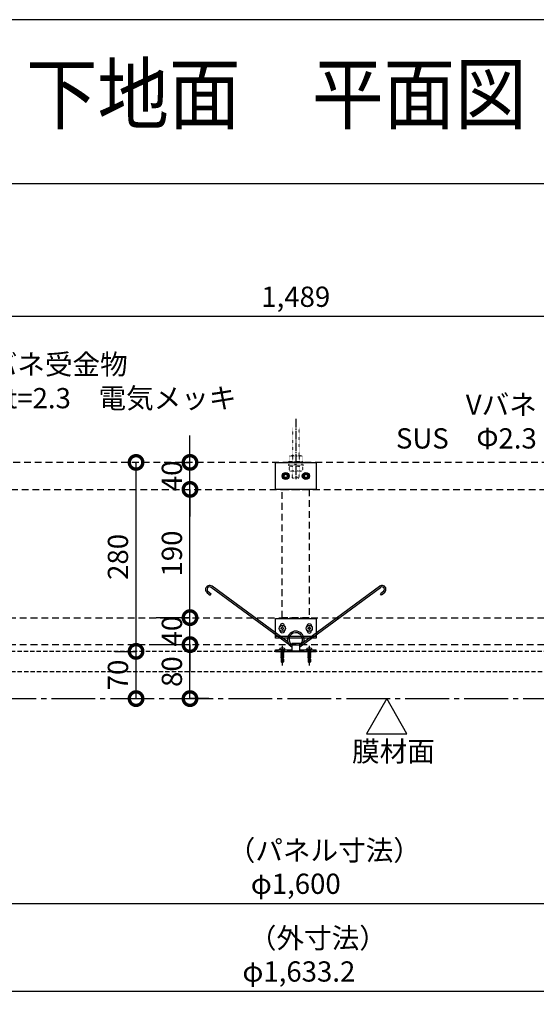
# Model space of a CAD drawing. Units: millimetres. Extents: x -76209 to 88901, y -4041 to 27289.
# Drawn here: x -72155 to -71388, y 16590 to 18049 of the extents above; entities that cross this region are included whole.
import ezdxf
from ezdxf import colors
from ezdxf.entities.mleader import LeaderData, LeaderLine
from ezdxf.enums import TextEntityAlignment as Align
from ezdxf.math import Vec2, Vec3

# ---------------------------------------------------------------- set-up
doc = ezdxf.new("R2010")
doc.units = ezdxf.units.MM
for name, pattern in [('CENTER', [17.5, 13, -1.5, 1.5, -1.5]), ('DASHED', [3.2, 2, -1.2]), ('DOT2', [0.125, 0, -0.125]), ('HIDDEN', [9.525, 6.35, -3.175]), ('PHANTOM', [11.25, 6.25, -1, 1, -1, 1, -1])]:
    doc.linetypes.add(name, pattern=pattern)
for name, color, linetype in [('(tony-バネ類', 6, 'Continuous'), ('(tony-フレーム', 3, 'Continuous'), ('(tony-下地材', 7, 'Continuous'), ('(tony-吊ボルト01', 1, 'Continuous'), ('(tony-寸法', 4, 'Continuous'), ('(tony-膜材', 150, 'PHANTOM'), ('NOTE_1', 7, 'Continuous'), ('tony-ビス', 8, 'Continuous')]:
    doc.layers.add(name, color=color, linetype=linetype)
doc.layers.add('waku', color=7, linetype='Continuous', lineweight=15)
doc.styles.add('MSgotic', font='txt', dxfattribs={"width": 0.9})
doc.dimstyles.new('tony_1_10big', dxfattribs={"dimscale": 10, "dimtxt": 3, "dimasz": 4, "dimexe": 0, "dimexo": 3, "dimgap": 0.8, "dimtad": 1, "dimdec": 1, "dimzin": 9, "dimdsep": 46, "dimlunit": 6, "dimtxsty": 'MSgotic', "dimblk": 'DOTSMALL', "dimcen": 2.5, "dimclrd": 4, "dimclre": 4, "dimclrt": 4, "dimadec": 1, "dimazin": 3, "dimtfac": 1, "dimtdec": 1, "dimtix": 1, "dimtmove": 2, "dimatfit": 3, "dimldrblk": 'OPEN30', "dimfxl": 1, "dimtfill": 1, "dimarcsym": 2})

# ---------------------------------------------------------------- blocks, each defined once
blk = doc.blocks.new('_DotSmall')
at = {"color": 0, "linetype": 'Continuous', "const_width": 0.5}
blk.add_lwpolyline([(-0.0625, 0, 1), (0.0625, 0, 1)], format="xyb", close=True, dxfattribs=at)
blk = doc.blocks.new('*D203')
at = {"layer": '(tony-寸法', "color": 4, "lineweight": -2, "ltscale": 10, "transparency": 16777216}
for p, q in [((-72545.1, 17013.1), (-72545.1, 16739.5)), ((-70945.1, 17013.1), (-70945.1, 16739.5)), ((-72545.1, 16739.5), (-70945.1, 16739.5))]:
    blk.add_line(p, q, dxfattribs=at)
at = {"layer": 'Defpoints', "color": 0, "ltscale": 10, "transparency": 16777216}
for p in [(-72545.1, 17043.1), (-70945.1, 17043.1), (-70945.1, 16739.5)]:
    blk.add_point(p, dxfattribs=at)
at = {"layer": '(tony-寸法', "color": 4, "lineweight": -2, "ltscale": 10, "transparency": 16777216, "xscale": 40, "yscale": 40, "zscale": 40, "rotation": 180}
blk.add_blockref('_DotSmall', (-72545.1, 16739.5), dxfattribs=at)
at = {"layer": '(tony-寸法', "color": 4, "lineweight": -2, "ltscale": 10, "transparency": 16777216, "xscale": 40, "yscale": 40, "zscale": 40}
blk.add_blockref('_DotSmall', (-70945.1, 16739.5), dxfattribs=at)
at = {"layer": '(tony-寸法', "color": 4, "ltscale": 10, "transparency": 16777216, "insert": (-71745.1, 16764.9), "char_height": 30, "attachment_point": 5, "style": 'MSgotic', "bg_fill": 3, "box_fill_scale": 1.1, "bg_fill_color": 256, "bg_fill_true_color": 13158600, "bg_fill_transparency": 0}
blk.add_mtext('φ1,600', dxfattribs=at)
blk = doc.blocks.new('_Open30')
at = {"color": 0, "linetype": 'ByBlock', "lineweight": -2}
for p, q in [((-1, 0.268), (0, 0)), ((0, 0), (-1, -0.268)), ((0, 0), (-1, 0))]:
    blk.add_line(p, q, dxfattribs=at)
blk = doc.blocks.new('*D208')
at = {"layer": '(tony-寸法', "color": 4, "lineweight": -2, "ltscale": 10, "transparency": 16777216}
for p, q in [((-72561.7, 17013.1), (-72561.7, 16609.5)), ((-70928.5, 17013.1), (-70928.5, 16609.5)), ((-72561.7, 16609.5), (-70928.5, 16609.5))]:
    blk.add_line(p, q, dxfattribs=at)
at = {"layer": 'Defpoints', "color": 0, "ltscale": 10, "transparency": 16777216}
for p in [(-72561.7, 17043.1), (-70928.5, 17043.1), (-70928.5, 16609.5)]:
    blk.add_point(p, dxfattribs=at)
at = {"layer": '(tony-寸法', "color": 4, "lineweight": -2, "ltscale": 10, "transparency": 16777216, "xscale": 40, "yscale": 40, "zscale": 40, "rotation": 180}
blk.add_blockref('_DotSmall', (-72561.7, 16609.5), dxfattribs=at)
at = {"layer": '(tony-寸法', "color": 4, "lineweight": -2, "ltscale": 10, "transparency": 16777216, "xscale": 40, "yscale": 40, "zscale": 40}
blk.add_blockref('_DotSmall', (-70928.5, 16609.5), dxfattribs=at)
at = {"layer": '(tony-寸法', "color": 4, "ltscale": 10, "transparency": 16777216, "insert": (-71745.1, 16634.9), "char_height": 30, "attachment_point": 5, "style": 'MSgotic', "bg_fill": 3, "box_fill_scale": 1.1, "bg_fill_color": 256, "bg_fill_true_color": 13158600, "bg_fill_transparency": 0}
blk.add_mtext(' φ1,633.2', dxfattribs=at)
blk = doc.blocks.new('*D217')
at = {"layer": '(tony-寸法', "color": 4, "lineweight": -2, "ltscale": 10, "transparency": 16777216}
for p, q in [((-72489.6, 17519.1), (-72489.6, 17609.8)), ((-72489.6, 17609.8), (-71000.6, 17609.8)), ((-71000.6, 17489.5), (-71000.6, 17609.8))]:
    blk.add_line(p, q, dxfattribs=at)
at = {"layer": 'Defpoints', "color": 0, "ltscale": 10, "transparency": 16777216}
for p in [(-71000.6, 17609.8), (-72489.6, 17489.1), (-71000.6, 17459.5)]:
    blk.add_point(p, dxfattribs=at)
at = {"layer": '(tony-寸法', "color": 4, "lineweight": -2, "ltscale": 10, "transparency": 16777216, "xscale": 40, "yscale": 40, "zscale": 40, "rotation": 180}
blk.add_blockref('_DotSmall', (-72489.6, 17609.8), dxfattribs=at)
at = {"layer": '(tony-寸法', "color": 4, "lineweight": -2, "ltscale": 10, "transparency": 16777216, "xscale": 40, "yscale": 40, "zscale": 40}
blk.add_blockref('_DotSmall', (-71000.6, 17609.8), dxfattribs=at)
at = {"layer": '(tony-寸法', "color": 4, "ltscale": 10, "transparency": 16777216, "insert": (-71745.1, 17634.7), "char_height": 30, "attachment_point": 5, "style": 'MSgotic', "bg_fill": 3, "box_fill_scale": 1.1, "bg_fill_color": 256, "bg_fill_true_color": 13158600, "bg_fill_transparency": 0}
blk.add_mtext('1,489', dxfattribs=at)
blk = doc.blocks.new('*D421')
at = {"layer": '(tony-寸法', "color": 4, "lineweight": -2, "ltscale": 10, "transparency": 16777216}
for p, q in [((-72013.7, 17113.1), (-71982, 17113.1)), ((-71982, 17043.1), (-71982, 17113.1)), ((-71983.1, 17043.1), (-71982, 17043.1))]:
    blk.add_line(p, q, dxfattribs=at)
at = {"layer": 'Defpoints', "color": 0, "ltscale": 10, "transparency": 16777216}
for p in [(-72043.7, 17113.1), (-71982, 17113.1), (-72013.1, 17043.1)]:
    blk.add_point(p, dxfattribs=at)
at = {"layer": '(tony-寸法', "color": 4, "lineweight": -2, "ltscale": 10, "transparency": 16777216, "xscale": 40, "yscale": 40, "zscale": 40}
for p, rotation in [((-71982, 17113.1), 90), ((-71982, 17043.1), 270)]:
    blk.add_blockref('_DotSmall', p, dxfattribs=dict(at, rotation=rotation))
at = {"layer": '(tony-寸法', "color": 4, "ltscale": 10, "transparency": 16777216, "insert": (-72005, 17078.1), "char_height": 30, "attachment_point": 5, "rotation": 90, "style": 'MSgotic', "bg_fill": 3, "box_fill_scale": 1.1, "bg_fill_color": 256, "bg_fill_true_color": 13158600, "bg_fill_transparency": 0}
blk.add_mtext('70', dxfattribs=at)
blk = doc.blocks.new('*D422')
at = {"layer": '(tony-寸法', "color": 4, "lineweight": -2, "ltscale": 10, "transparency": 16777216}
for p, q in [((-71983.1, 17393.1), (-71982, 17393.1)), ((-71982, 17113.1), (-71982, 17393.1)), ((-72012, 17113.1), (-71982, 17113.1))]:
    blk.add_line(p, q, dxfattribs=at)
at = {"layer": 'Defpoints', "color": 0, "ltscale": 10, "transparency": 16777216}
for p in [(-72013.1, 17393.1), (-71982, 17393.1), (-71982, 17113.1)]:
    blk.add_point(p, dxfattribs=at)
at = {"layer": '(tony-寸法', "color": 4, "lineweight": -2, "ltscale": 10, "transparency": 16777216, "xscale": 40, "yscale": 40, "zscale": 40}
for p, rotation in [((-71982, 17393.1), 90), ((-71982, 17113.1), 270)]:
    blk.add_blockref('_DotSmall', p, dxfattribs=dict(at, rotation=rotation))
at = {"layer": '(tony-寸法', "color": 4, "ltscale": 10, "transparency": 16777216, "insert": (-72005, 17253.1), "char_height": 30, "attachment_point": 5, "rotation": 90, "style": 'MSgotic', "bg_fill": 3, "box_fill_scale": 1.1, "bg_fill_color": 256, "bg_fill_true_color": 13158600, "bg_fill_transparency": 0}
blk.add_mtext('280', dxfattribs=at)
blk = doc.blocks.new('*D423')
at = {"layer": '(tony-寸法', "color": 4, "lineweight": -2, "ltscale": 10, "transparency": 16777216}
for p, q in [((-71952, 17123.1), (-71902, 17123.1)), ((-71902, 17043.1), (-71902, 17123.1)), ((-71874.1, 17043.1), (-71902, 17043.1))]:
    blk.add_line(p, q, dxfattribs=at)
at = {"layer": 'Defpoints', "color": 0, "ltscale": 10, "transparency": 16777216}
for p in [(-71982, 17123.1), (-71902, 17123.1), (-71904.1, 17043.1)]:
    blk.add_point(p, dxfattribs=at)
at = {"layer": '(tony-寸法', "color": 4, "lineweight": -2, "ltscale": 10, "transparency": 16777216, "xscale": 40, "yscale": 40, "zscale": 40}
for p, rotation in [((-71902, 17123.1), 90), ((-71902, 17043.1), 270)]:
    blk.add_blockref('_DotSmall', p, dxfattribs=dict(at, rotation=rotation))
at = {"layer": '(tony-寸法', "color": 4, "ltscale": 10, "transparency": 16777216, "insert": (-71925, 17083.1), "char_height": 30, "attachment_point": 5, "rotation": 90, "style": 'MSgotic', "bg_fill": 3, "box_fill_scale": 1.1, "bg_fill_color": 256, "bg_fill_true_color": 13158600, "bg_fill_transparency": 0}
blk.add_mtext('80', dxfattribs=at)
blk = doc.blocks.new('*D424')
at = {"layer": '(tony-寸法', "color": 4, "lineweight": -2, "ltscale": 10, "transparency": 16777216}
for p, q in [((-71902, 17163.1), (-71902, 17203.1)), ((-71952, 17163.1), (-71902, 17163.1)), ((-71902, 17123.1), (-71902, 17163.1)), ((-71952, 17123.1), (-71902, 17123.1)), ((-71902, 17123.1), (-71902, 17083.1))]:
    blk.add_line(p, q, dxfattribs=at)
at = {"layer": 'Defpoints', "color": 0, "ltscale": 10, "transparency": 16777216}
for p in [(-71982, 17163.1), (-71902, 17163.1), (-71982, 17123.1)]:
    blk.add_point(p, dxfattribs=at)
at = {"layer": '(tony-寸法', "color": 4, "lineweight": -2, "ltscale": 10, "transparency": 16777216, "xscale": 40, "yscale": 40, "zscale": 40}
for p, rotation in [((-71902, 17163.1), 270), ((-71902, 17123.1), 90)]:
    blk.add_blockref('_DotSmall', p, dxfattribs=dict(at, rotation=rotation))
at = {"layer": '(tony-寸法', "color": 4, "ltscale": 10, "transparency": 16777216, "insert": (-71925, 17143.1), "char_height": 30, "attachment_point": 5, "rotation": 90, "style": 'MSgotic', "bg_fill": 3, "box_fill_scale": 1.1, "bg_fill_color": 256, "bg_fill_true_color": 13158600, "bg_fill_transparency": 0}
blk.add_mtext('40', dxfattribs=at)
blk = doc.blocks.new('*D425')
at = {"layer": '(tony-寸法', "color": 4, "lineweight": -2, "ltscale": 10, "transparency": 16777216}
for p, q in [((-71909.5, 17353.1), (-71902, 17353.1)), ((-71902, 17163.1), (-71902, 17353.1)), ((-71952, 17163.1), (-71902, 17163.1))]:
    blk.add_line(p, q, dxfattribs=at)
at = {"layer": 'Defpoints', "color": 0, "ltscale": 10, "transparency": 16777216}
for p in [(-71902, 17353.1), (-71879.5, 17353.1), (-71982, 17163.1)]:
    blk.add_point(p, dxfattribs=at)
at = {"layer": '(tony-寸法', "color": 4, "lineweight": -2, "ltscale": 10, "transparency": 16777216, "xscale": 40, "yscale": 40, "zscale": 40}
for p, rotation in [((-71902, 17353.1), 90), ((-71902, 17163.1), 270)]:
    blk.add_blockref('_DotSmall', p, dxfattribs=dict(at, rotation=rotation))
at = {"layer": '(tony-寸法', "color": 4, "ltscale": 10, "transparency": 16777216, "insert": (-71925, 17258.1), "char_height": 30, "attachment_point": 5, "rotation": 90, "style": 'MSgotic', "bg_fill": 3, "box_fill_scale": 1.1, "bg_fill_color": 256, "bg_fill_true_color": 13158600, "bg_fill_transparency": 0}
blk.add_mtext('190', dxfattribs=at)
blk = doc.blocks.new('*D426')
at = {"layer": '(tony-寸法', "color": 4, "lineweight": -2, "ltscale": 10, "transparency": 16777216}
for p, q in [((-71902, 17393.1), (-71902, 17433.1)), ((-71909.5, 17393.1), (-71902, 17393.1)), ((-71902, 17353.1), (-71902, 17393.1)), ((-71909.5, 17353.1), (-71902, 17353.1)), ((-71902, 17353.1), (-71902, 17313.1))]:
    blk.add_line(p, q, dxfattribs=at)
at = {"layer": 'Defpoints', "color": 0, "ltscale": 10, "transparency": 16777216}
for p in [(-71902, 17393.1), (-71879.5, 17393.1), (-71879.5, 17353.1)]:
    blk.add_point(p, dxfattribs=at)
at = {"layer": '(tony-寸法', "color": 4, "lineweight": -2, "ltscale": 10, "transparency": 16777216, "xscale": 40, "yscale": 40, "zscale": 40}
for p, rotation in [((-71902, 17393.1), 270), ((-71902, 17353.1), 90)]:
    blk.add_blockref('_DotSmall', p, dxfattribs=dict(at, rotation=rotation))
at = {"layer": '(tony-寸法', "color": 4, "ltscale": 10, "transparency": 16777216, "insert": (-71925, 17373.1), "char_height": 30, "attachment_point": 5, "rotation": 90, "style": 'MSgotic', "bg_fill": 3, "box_fill_scale": 1.1, "bg_fill_color": 256, "bg_fill_true_color": 13158600, "bg_fill_transparency": 0}
blk.add_mtext('40', dxfattribs=at)
blk = doc.blocks.new('M4dan02')
at = {"layer": 'tony-ビス'}
for p, q in [((-0.5, 4), (-0.8, 4)), ((-0.5, -4), (-0.5, 4)), ((0, -3.5), (0, 3.5)), ((0, 2.18), (0.5, 1.68)), ((0.811131, 1.68), (0.5, 1.68)), ((0.5, 1.68), (0.5, -1.68)), ((0.811131, 1.68), (1.241257, 1.775)), ((1.119332, -0.775355), (0.811131, 1.68)), ((1.508423, -0.680766), (1.241257, 1.775)), ((1.241257, 1.775), (1.428896, 1.45)), ((1.98834, 1.45), (1.428896, 1.45)), ((2.133896, -1.45), (1.428896, 1.45)), ((2.363618, 2.1), (1.98834, 1.45)), ((2.69334, -1.45), (1.98834, 1.45)), ((2.363618, 2.1), (3.068618, -2.1)), ((2.463618, 2.1), (2.363618, 2.1)), ((3.168618, -2.1), (2.463618, 2.1)), ((2.463618, 2.1), (2.838896, 1.45)), ((3.39834, 1.45), (2.838896, 1.45)), ((3.543896, -1.45), (2.838896, 1.45)), ((3.773618, 2.1), (3.39834, 1.45)), ((4.10334, -1.45), (3.39834, 1.45)), ((3.773618, 2.1), (4.478618, -2.1)), ((3.873618, 2.1), (3.773618, 2.1)), ((4.578618, -2.1), (3.873618, 2.1)), ((3.873618, 2.1), (4.248896, 1.45)), ((4.80834, 1.45), (4.248896, 1.45)), ((4.953896, -1.45), (4.248896, 1.45)), ((5.183618, 2.1), (4.80834, 1.45)), ((5.51334, -1.45), (4.80834, 1.45)), ((5.183618, 2.1), (5.888618, -2.1)), ((5.283618, 2.1), (5.183618, 2.1)), ((5.988618, -2.1), (5.283618, 2.1)), ((5.283618, 2.1), (5.658896, 1.45)), ((6.21834, 1.45), (5.658896, 1.45)), ((6.363896, -1.45), (5.658896, 1.45)), ((6.593618, 2.1), (6.21834, 1.45)), ((6.92334, -1.45), (6.21834, 1.45)), ((6.593618, 2.1), (7.298618, -2.1)), ((6.693618, 2.1), (6.593618, 2.1)), ((7.398618, -2.1), (6.693618, 2.1)), ((6.693618, 2.1), (7.068896, 1.45)), ((7.62834, 1.45), (7.068896, 1.45)), ((7.773896, -1.45), (7.068896, 1.45)), ((8.003618, 2.1), (7.62834, 1.45)), ((8.33334, -1.45), (7.62834, 1.45)), ((8.003618, 2.1), (8.708618, -2.1)), ((8.103618, 2.1), (8.003618, 2.1)), ((8.808618, -2.1), (8.103618, 2.1)), ((8.103618, 2.1), (8.478896, 1.45)), ((9.03834, 1.45), (8.478896, 1.45)), ((9.183896, -1.45), (8.478896, 1.45)), ((9.413618, 2.1), (9.03834, 1.45)), ((9.74334, -1.45), (9.03834, 1.45)), ((9.413618, 2.1), (10.118618, -2.1)), ((9.513618, 2.1), (9.413618, 2.1)), ((10.218618, -2.1), (9.513618, 2.1)), ((9.513618, 2.1), (9.888896, 1.45)), ((10.44834, 1.45), (9.888896, 1.45)), ((10.593896, -1.45), (9.888896, 1.45)), ((10.823618, 2.1), (10.44834, 1.45)), ((11.15334, -1.45), (10.44834, 1.45)), ((10.823618, 2.1), (11.046625, 0.77145)), ((10.923618, 2.1), (10.823618, 2.1)), ((11.143401, 0.790653), (10.923618, 2.1)), ((10.923618, 2.1), (11.298896, 1.45)), ((11.046625, 0.77145), (11.019825, 0.778696)), ((11.143401, 0.790653), (11.046625, 0.77145)), ((11.069627, 0.634418), (11.528618, -2.1)), ((11.399745, 1.035162), (11.143401, 0.790653)), ((11.628618, -2.1), (11.202738, 0.437161)), ((11.399745, 1.035162), (11.298896, 1.45)), ((11.85834, 1.45), (11.298896, 1.45)), ((11.937074, 1.126133), (11.399745, 1.035162)), ((11.556507, 0.22539), (14, -0.427096)), ((12.003896, -1.45), (11.599386, 0.21394)), ((17.336483, 0.2), (11.75, 0.2)), ((12.145442, 1.947275), (11.85834, 1.45)), ((11.937074, 1.126133), (11.85834, 1.45)), ((12.304688, 1.021081), (11.937074, 1.126133)), ((12.145442, 1.947275), (12.304688, 1.021081)), ((12.444842, 1.907355), (12.145442, 1.947275)), ((12.513375, -0.192661), (12.197669, 0.05418)), ((12.56334, -1.45), (12.197669, 0.05418)), ((12.614516, 1.082559), (12.304688, 1.021081)), ((12.614516, 1.082559), (12.444842, 1.907355)), ((12.444842, 1.907355), (12.708896, 1.45)), ((12.754005, 1.264443), (12.614516, 1.082559)), ((12.754005, 1.264443), (12.708896, 1.45)), ((13.26834, 1.45), (12.708896, 1.45)), ((13.291335, 1.355415), (12.754005, 1.264443)), ((13.454658, 1.772712), (13.26834, 1.45)), ((13.291335, 1.355415), (13.26834, 1.45)), ((13.539186, 1.266037), (13.291335, 1.355415)), ((13.454658, 1.772712), (13.539186, 1.266037)), ((14, 1.7), (13.454658, 1.772712)), ((13.5, -0.293581), (13.5, 1.280168)), ((17.722038, 1.2), (13.5, 1.2)), ((17.094744, 0.9), (13.5, 0.9)), ((14, 1.7), (13.539186, 1.266037)), ((14, 1.7), (17.982322, 1.7)), ((18.50033, 0.088485), (17.094744, 0.9)), ((17.711545, -0.016542), (17.336483, 0.2)), ((17.722038, 1.2), (17.982322, 1.7)), ((18.50033, 0.088485), (17.722038, 1.2)), ((18.92, 0.360857), (17.982322, 1.7)), ((18.427985, -0.126813), (19, 0)), ((18.92, 0.360857), (18.50033, 0.088485)), ((18.50033, 0.088485), (19, 0)), ((19, 0), (18.92, 0.360857)), ((18.92, -0.360856), (19, 0)), ((-0.5, -4), (-0.8, -4)), ((0, -2.18), (0.5, -1.68)), ((0.5, -1.68), (0.591105, -1.68)), ((0.591105, -0.903769), (0.723896, -1.45)), ((0.591105, -1.68), (0.591105, -0.903769)), ((0.591105, -1.68), (0.723896, -1.45)), ((0.723896, -1.45), (1.28334, -1.45)), ((1.28334, -1.45), (1.119332, -0.775355)), ((1.509243, -1.841274), (1.28334, -1.45)), ((1.508423, -0.680766), (1.895974, -1.862093)), ((1.509243, -1.841274), (1.508423, -0.680766)), ((1.509243, -1.841274), (1.895974, -1.862093)), ((1.895974, -1.862093), (2.133896, -1.45)), ((2.133896, -1.45), (2.69334, -1.45)), ((3.068618, -2.1), (2.69334, -1.45)), ((3.068618, -2.1), (3.168618, -2.1)), ((3.168618, -2.1), (3.543896, -1.45)), ((3.543896, -1.45), (4.10334, -1.45)), ((4.478618, -2.1), (4.10334, -1.45)), ((4.478618, -2.1), (4.578618, -2.1)), ((4.578618, -2.1), (4.953896, -1.45)), ((4.953896, -1.45), (5.51334, -1.45)), ((5.888618, -2.1), (5.51334, -1.45)), ((5.888618, -2.1), (5.988618, -2.1)), ((5.988618, -2.1), (6.363896, -1.45)), ((6.363896, -1.45), (6.92334, -1.45)), ((7.298618, -2.1), (6.92334, -1.45)), ((7.298618, -2.1), (7.398618, -2.1)), ((7.398618, -2.1), (7.773896, -1.45)), ((7.773896, -1.45), (8.33334, -1.45)), ((8.708618, -2.1), (8.33334, -1.45)), ((8.708618, -2.1), (8.808618, -2.1)), ((8.808618, -2.1), (9.183896, -1.45)), ((9.183896, -1.45), (9.74334, -1.45)), ((10.118618, -2.1), (9.74334, -1.45)), ((10.118618, -2.1), (10.218618, -2.1)), ((10.218618, -2.1), (10.593896, -1.45)), ((10.593896, -1.45), (11.15334, -1.45)), ((11.528618, -2.1), (11.15334, -1.45)), ((11.528618, -2.1), (11.628618, -2.1)), ((11.628618, -2.1), (12.003896, -1.45)), ((12.003896, -1.45), (12.56334, -1.45)), ((12.911953, -0.363302), (12.513375, -0.192661)), ((12.513375, -0.192661), (12.80005, -1.859993)), ((12.80005, -1.859993), (12.56334, -1.45)), ((12.80005, -1.859993), (13.208639, -1.805515)), ((13.107272, -0.188711), (12.911953, -0.363302)), ((13.208639, -1.805515), (12.911953, -0.363302)), ((13.413896, -1.45), (13.107272, -0.188711)), ((13.208639, -1.805515), (13.413896, -1.45)), ((13.413896, -1.45), (13.97334, -1.45)), ((13.880157, -0.777812), (13.705555, -0.34847)), ((13.97334, -1.45), (13.705555, -0.34847)), ((14, -0.427096), (13.880157, -0.777812)), ((13.880157, -0.777812), (14, -1.496175)), ((14, -1.496175), (13.97334, -1.45)), ((14, -1.7), (14, -0.427096)), ((17.165543, -1.1), (14, -1.1)), ((14, -1.7), (17.982322, -1.7)), ((17.825272, -0.529532), (17.575119, -0.886788)), ((17.700406, -1.396045), (17.982322, -1.7)), ((17.982322, -1.7), (18.92, -0.360856))]:
    blk.add_line(p, q, dxfattribs=at)
for centre, radius, start, end in [((3.7, 0), 6.5, 148.109208, 211.890792), ((-0.8, 2.8), 1.2, 90, 148.109208), ((-0.5, 3.5), 0.5, 0, 90), ((11.75, 0.95), 0.75, 193.203237, 270), ((-0.8, -2.8), 1.2, 211.890792, 270), ((-0.5, -3.5), 0.5, 270, 0), ((16.989412, -2.1), 1, 42.845672, 90), ((17.165543, -0.6), 0.5, 270, 325), ((18.067, -1.056032), 0.5, 145, 222.845672), ((18.211545, 0.849483), 1, 240, 282.5), ((17.533374, -0.325143), 0.356342, 325, 60), ((18.644424, -1.103108), 1, 102.5, 145)]:
    blk.add_arc(centre, radius, start, end, dxfattribs=at)

msp = doc.modelspace()

# ---------------------------------------------------------------- linework, layer by layer
at = {"layer": '(tony-バネ類', "linetype": 'ByBlock'}
for p, q in [((-71739.08, 17122.9), (-71620.88, 17209.65)), ((-71739.06, 17120.05), (-71619.52, 17207.8)), ((-71615.08, 17201.88), (-71619.43, 17198.32)), ((-71872.19, 17196.54), (-71870.74, 17198.32)), ((-71617.97, 17196.54), (-71619.43, 17198.32)), ((-71613.71, 17200.03), (-71617.97, 17196.54))]:
    msp.add_line(p, q, dxfattribs=at)
at = {"layer": '(tony-バネ類', "linetype": 'Continuous'}
for p, q in [((-71765.79, 17147.79), (-71767.15, 17147.55)), ((-71765.79, 17146.67), (-71767.15, 17146.91)), ((-71765.63, 17147.96), (-71765.79, 17147.79)), ((-71765.63, 17146.51), (-71765.79, 17146.67)), ((-71765.63, 17147.96), (-71765.39, 17149.31)), ((-71765.63, 17146.51), (-71765.39, 17145.16)), ((-71764.51, 17147.96), (-71764.75, 17149.31)), ((-71764.51, 17146.51), (-71764.75, 17145.16)), ((-71764.35, 17147.79), (-71764.51, 17147.96)), ((-71764.35, 17146.68), (-71764.51, 17146.51)), ((-71764.35, 17147.79), (-71763, 17147.56)), ((-71764.35, 17146.68), (-71762.99, 17146.92)), ((-71725.81, 17147.81), (-71727.16, 17147.58)), ((-71725.81, 17146.7), (-71727.16, 17146.94)), ((-71725.81, 17147.81), (-71725.64, 17147.98)), ((-71725.81, 17146.7), (-71725.64, 17146.53)), ((-71725.64, 17147.98), (-71725.4, 17149.33)), ((-71725.64, 17146.53), (-71725.4, 17145.18)), ((-71724.52, 17147.98), (-71724.76, 17149.33)), ((-71724.52, 17146.53), (-71724.76, 17145.18)), ((-71724.52, 17147.98), (-71724.36, 17147.81)), ((-71724.52, 17146.53), (-71724.36, 17146.7)), ((-71724.36, 17147.81), (-71723.01, 17147.58)), ((-71724.36, 17146.7), (-71723.01, 17146.94))]:
    msp.add_line(p, q, dxfattribs=at)
at = {"layer": '(tony-バネ類'}
msp.add_line((-71715.06, 17135.06), (-71775.06, 17135.06), dxfattribs=at)
at = {"layer": '(tony-バネ類', "linetype": 'Continuous', "lineweight": -3}
for p, q in [((-71775.08, 17115.36), (-71751.08, 17115.36)), ((-71775.08, 17113.06), (-71775.08, 17115.36)), ((-71751.08, 17125.06), (-71751.08, 17114.06)), ((-71751.08, 17125.06), (-71739.08, 17125.06)), ((-71751.08, 17122.76), (-71739.08, 17122.76)), ((-71751.08, 17114.06), (-71739.08, 17114.06)), ((-71739.08, 17114.06), (-71739.08, 17125.06)), ((-71739.08, 17115.36), (-71715.08, 17115.36)), ((-71715.08, 17113.06), (-71715.08, 17115.36)), ((-71775.08, 17113.06), (-71715.08, 17113.06))]:
    msp.add_line(p, q, dxfattribs=at)
at = {"layer": '(tony-バネ類', "color": 9, "linetype": 'CENTER'}
for p, q in [((-71765.08, 17121.25), (-71765.08, 17092.24)), ((-71725.08, 17121.25), (-71725.08, 17092.24))]:
    msp.add_line(p, q, dxfattribs=at)
at = {"layer": '(tony-バネ類', "elevation": 0}
msp.add_lwpolyline([(-71715.08, 17161.76), (-71715.08, 17132.76), (-71775.08, 17132.76), (-71775.08, 17161.76)], close=True, dxfattribs=at)
at = {"layer": '(tony-バネ類', "linetype": 'Continuous'}
for points in [[(-71762.07, 17150.63), (-71762.06, 17151.39, 1), (-71768.06, 17151.4), (-71768.07, 17150.64)], [(-71762.07, 17143.88), (-71762.06, 17143.12, -1), (-71768.06, 17143.11), (-71768.07, 17143.88)], [(-71728.08, 17150.61), (-71728.08, 17151.37, -1), (-71722.08, 17151.37), (-71722.08, 17150.61)], [(-71728.08, 17143.9), (-71728.08, 17143.14, 1), (-71722.08, 17143.14), (-71722.08, 17143.9)]]:
    msp.add_lwpolyline(points, format="xyb", dxfattribs=at)
for points in [[(-71762.07, 17151.12), (-71762.07, 17150.59)], [(-71728.08, 17151.14), (-71728.08, 17150.61)]]:
    msp.add_lwpolyline(points, dxfattribs=at)
at = {"layer": '(tony-バネ類', "linetype": 'ByBlock'}
for points in [[(-71770.08, 17132.76), (-71770.08, 17135.06)], [(-71720.08, 17132.76), (-71720.08, 17135.06)]]:
    msp.add_lwpolyline(points, dxfattribs=at)
at = {"layer": '(tony-バネ類', "linetype": 'Continuous'}
for centre in [(-71765.07, 17147.23), (-71725.08, 17147.26)]:
    msp.add_circle(centre, 4.5, dxfattribs=at)
at = {"layer": '(tony-バネ類', "linetype": 'ByBlock'}
for radius in [6, 3.7]:
    msp.add_arc((-71617.27, 17204.86), radius, 306.33308, 127.00534, dxfattribs=at)
at = {"layer": '(tony-バネ類', "linetype": 'Continuous'}
for centre, radius, start, end in [((-71765.07, 17147.23), 2.1, 171.29299, 188.83345), ((-71765.07, 17147.23), 2.1, 81.29299, 98.83345), ((-71765.07, 17147.23), 2.1, 261.29299, 278.83345), ((-71765.07, 17147.23), 2.1, 351.29299, 8.83345), ((-71745.08, 17130.78), 12.3, 342.6526, 240.8036), ((-71725.08, 17147.26), 2.1, 171.22974, 188.77021), ((-71725.08, 17147.26), 2.1, 81.22974, 98.77021), ((-71725.08, 17147.26), 2.1, 261.22974, 278.77021), ((-71725.08, 17147.26), 2.1, 351.22974, 8.77021), ((-71745.08, 17130.78), 10, 314.25115, 233.13011), ((-71745.08, 17130.78), 12.3, 299.19641, 299.33209)]:
    msp.add_arc(centre, radius, start, end, dxfattribs=at)
at = {"layer": '(tony-下地材', "color": 7, "linetype": 'DASHED', "ltscale": 5}
msp.add_line((-72538.4, 17123.06), (-70950.4, 17123.06), dxfattribs=at)
for points in [[(-72519.58, 17353.06), (-70970.08, 17353.06), (-70970.08, 17393.06), (-72519.58, 17393.06)], [(-71725.08, 17163.06), (-71765.08, 17163.06), (-71765.12, 17353.06), (-71725.12, 17353.06)]]:
    msp.add_lwpolyline(points, close=True, dxfattribs=at)
at = {"layer": '(tony-下地材', "ltscale": 10}
for points in [[(-71715.08, 17353.06), (-71775.08, 17353.06), (-71775.08, 17393.06), (-71715.08, 17393.06)], [(-71760.08, 17377.63), (-71756.08, 17375.3), (-71756.08, 17370.76), (-71760.08, 17368.43), (-71764.08, 17370.76), (-71764.08, 17375.29)], [(-71730.08, 17377.63), (-71726.08, 17375.3), (-71726.08, 17370.76), (-71730.08, 17368.43), (-71734.08, 17370.76), (-71734.08, 17375.29)]]:
    msp.add_lwpolyline(points, close=True, dxfattribs=at)
for centre, radius in [((-71760.08, 17373.03), 5.28), ((-71760.08, 17373.03), 4.6), ((-71760.08, 17373.03), 3.98), ((-71730.08, 17373.03), 5.28), ((-71730.08, 17373.03), 4.6), ((-71730.08, 17373.03), 3.98), ((-71760.08, 17373.03), 2.5), ((-71730.08, 17373.03), 2.5)]:
    msp.add_circle(centre, radius, dxfattribs=at)
at = {"layer": '(tony-吊ボルト01', "color": 9, "linetype": 'DOT2', "ltscale": 5}
for p, q in [((-71750.03, 17444.7), (-71750.03, 17402.63)), ((-71740.03, 17402.63), (-71740.03, 17444.7)), ((-71753.57, 17402.63), (-71754.88, 17401.87)), ((-71754.88, 17394.63), (-71754.88, 17401.87)), ((-71754.88, 17394.63), (-71735.28, 17394.63)), ((-71736.59, 17402.63), (-71753.57, 17402.63)), ((-71749.98, 17401.87), (-71749.98, 17394.63)), ((-71740.18, 17401.87), (-71740.18, 17394.63)), ((-71736.59, 17402.63), (-71735.28, 17401.87)), ((-71735.28, 17394.63), (-71735.28, 17401.87)), ((-71754.88, 17388.23), (-71754.88, 17380.99)), ((-71754.88, 17388.23), (-71735.28, 17388.23)), ((-71753.57, 17380.23), (-71754.88, 17380.99)), ((-71736.59, 17380.23), (-71753.57, 17380.23)), ((-71750.08, 17370.75), (-71750.08, 17380.23)), ((-71749.98, 17380.99), (-71749.98, 17388.23)), ((-71740.18, 17380.99), (-71740.18, 17388.23)), ((-71740.08, 17370.75), (-71740.08, 17380.23)), ((-71736.59, 17380.23), (-71735.28, 17380.99)), ((-71735.28, 17388.23), (-71735.28, 17380.99)), ((-71749.27, 17369.94), (-71750.08, 17370.75)), ((-71740.08, 17370.75), (-71750.08, 17370.75)), ((-71749.27, 17369.94), (-71740.89, 17369.94)), ((-71740.08, 17370.75), (-71740.89, 17369.94))]:
    msp.add_line(p, q, dxfattribs=at)
for points in [[(-71734.08, 17393.03), (-71756.08, 17393.03), (-71756.08, 17394.63), (-71734.08, 17394.63)], [(-71734.08, 17389.83), (-71756.08, 17389.83), (-71756.08, 17388.23), (-71734.08, 17388.23)]]:
    msp.add_lwpolyline(points, close=True, dxfattribs=at)
for centre, radius, start, end in [((-71753.57, 17393.77), 8.87, 66.13493, 89.99998), ((-71745.08, 17386.42), 16.22, 72.41194, 107.58806), ((-71736.59, 17393.77), 8.87, 90.00002, 113.86507), ((-71753.57, 17389.1), 8.87, 270.00002, 293.86507), ((-71745.08, 17396.45), 16.22, 252.41194, 287.58806), ((-71736.59, 17389.1), 8.87, 246.13493, 269.99998)]:
    msp.add_arc(centre, radius, start, end, dxfattribs=at)
at = {"layer": 'NOTE_1', "color": 5}
msp.add_lwpolyline([(-72305.03, 17806.62), (-71308.88, 17806.62), (-71308.88, 18049.1), (-72305.03, 18049.1)], close=True, dxfattribs=at)

# ---------------------------------------------------------------- block references
at = {"layer": '(tony-バネ類', "rotation": 270}
for p in [(-71765.08, 17115.36), (-71725.08, 17115.36)]:
    msp.add_blockref('M4dan02', p, dxfattribs=at)

# ---------------------------------------------------------------- texts
at = {"layer": '(tony-寸法', "insert": (-71846, 16833.32), "char_height": 30, "attachment_point": 1, "style": 'MSgotic'}
msp.add_mtext_dynamic_manual_height_columns('（パネル寸法）', width=91842.3324, gutter_width=17.5, heights=[0], dxfattribs=at)
at = {"layer": 'waku', "color": 5, "style": 'MSgotic', "width": 0.9}
msp.add_text('下地面\u3000平面図', height=86.4, dxfattribs=at).set_placement((-71774, 17927.86), align=Align.MIDDLE)

# ---------------------------------------------------------------- dimensions: what is measured, and where the dimension line sits
at = {"layer": '(tony-寸法', "ltscale": 10}
dim = msp.add_linear_dim(base=(-71000.58, 17609.81), p1=(-72489.58, 17489.05), p2=(-71000.58, 17459.47), dimstyle='tony_1_10big', dxfattribs=at)
dim.commit()
dim.dimension.update_dxf_attribs({"geometry": '*D217', "text_midpoint": (-71745.08, 17634.71)})

# ---------------------------------------------------------------- next in the draw order: linework, layer by layer
at = {"layer": '(tony-吊ボルト01', "color": 8, "linetype": 'CENTER'}
msp.add_line((-71745.08, 17457.62), (-71745.08, 17368.14), dxfattribs=at)

# ---------------------------------------------------------------- next in the draw order: dimensions: what is measured, and where the dimension line sits
at = {"layer": '(tony-寸法', "ltscale": 10}
dim = msp.add_linear_dim(base=(-70945.08, 16739.46), p1=(-72545.08, 17043.06), p2=(-70945.08, 17043.06), text='φ<>', dimstyle='tony_1_10big', dxfattribs=at)
dim.commit()
dim.dimension.update_dxf_attribs({"geometry": '*D203', "text_midpoint": (-71745.08, 16764.9)})

# ---------------------------------------------------------------- next in the draw order: leaders
ml = msp.add_multileader_mtext('Standard', dxfattribs=at)
ml.set_content('Vバネ\\PSUS\u3000Φ2.3', color=256, style='MSgotic')
ml.set_leader_properties()
ml.build(insert=Vec2(0, 0))
ml.multileader.update_dxf_attribs({"dogleg_length": 2, "arrow_head_size": 40, "scale": 10})
ctx = ml.context
ctx.base_point, ctx.scale, ctx.char_height, ctx.arrow_head_size, ctx.landing_gap_size, ctx.plane_origin = Vec3(-71579.58, 17478.61), 10, 30, 40, 20, Vec3(-70809.43, 17401.56)
ctx.text_align_type = 2
notes = []
notes.append((ctx, [(0, (1, 1, 0), (-71347.57, 17478.61), (-1, 0), 20, [(0, [(-71185.58, 17208.65)], 0, [])])]))
ctx.mtext.insert, ctx.mtext.alignment, ctx.mtext.flow_direction = Vec3(-71387.57, 17493.69), 3, 5
for ctx, leaders in notes:
    for number, flags, end, landing, length, lines in leaders:
        leader = LeaderData()
        leader.index, (leader.has_last_leader_line, leader.has_dogleg_vector, leader.attachment_direction) = number, flags
        leader.last_leader_point, leader.dogleg_vector, leader.dogleg_length = Vec3(end), Vec3(landing), length
        for number, points, colour, breaks in lines:
            line = LeaderLine()
            line.index, line.vertices, line.color, line.breaks = number, Vec3.list(points), colors.encode_raw_color(colour), breaks
            leader.lines.append(line)
        ctx.leaders.append(leader)

# ---------------------------------------------------------------- next in the draw order: dimensions: what is measured, and where the dimension line sits
dim = msp.add_linear_dim(base=(-70928.48, 16609.46), p1=(-72561.68, 17043.06), p2=(-70928.48, 17043.06), text=' φ<>', dimstyle='tony_1_10big', dxfattribs=at)
dim.commit()
dim.dimension.update_dxf_attribs({"geometry": '*D208', "text_midpoint": (-71745.08, 16634.9)})

# ---------------------------------------------------------------- next in the draw order: linework, layer by layer
at = {"layer": '(tony-寸法', "color": 1, "ltscale": 10}
msp.add_lwpolyline([(-71610.22, 17043.06), (-71640.22, 16991.09), (-71580.22, 16991.09)], close=True, dxfattribs=at)
msp.add_lwpolyline([(-71610.22, 17043.06), (-71640.22, 16991.09), (-71580.22, 16991.09)], close=True, dxfattribs=at)

# ---------------------------------------------------------------- next in the draw order: texts
at = {"layer": '(tony-寸法', "char_height": 30, "attachment_point": 1, "style": 'MSgotic'}
for s, insert in [('^I膜材面', (-71781.54, 16979.99)), ('^I膜材面', (-71781.54, 16979.99)), ('^I膜材面', (-71781.54, 16979.99)), ('^I膜材面', (-71781.54, 16979.99)), ('（外寸法）', (-71814.66, 16703.32))]:
    msp.add_mtext_dynamic_manual_height_columns(s, width=91842.3324, gutter_width=17.5, heights=[0], dxfattribs=dict(at, insert=insert))

# ---------------------------------------------------------------- next in the draw order: dimensions: what is measured, and where the dimension line sits
at = {"layer": '(tony-寸法', "color": 8, "ltscale": 10}
dim = msp.add_linear_dim(base=(-71982.01, 17113.06), p1=(-72013.07, 17043.06), p2=(-72043.67, 17113.06), angle=90, dimstyle='tony_1_10big', dxfattribs=at)
dim.commit()
dim.dimension.update_dxf_attribs({"geometry": '*D421', "text_midpoint": (-72005.01, 17078.06)})

# ---------------------------------------------------------------- next in the draw order: dimensions: what is measured, and where the dimension line sits
dim = msp.add_linear_dim(base=(-71982.01, 17393.06), p1=(-71982.01, 17113.06), p2=(-72013.07, 17393.06), angle=90, dimstyle='tony_1_10big', dxfattribs=at)
dim.commit()
dim.dimension.update_dxf_attribs({"geometry": '*D422', "text_midpoint": (-72005.01, 17253.06)})

# ---------------------------------------------------------------- next in the draw order: dimensions: what is measured, and where the dimension line sits
dim = msp.add_linear_dim(base=(-71902.01, 17123.06), p1=(-71904.05, 17043.06), p2=(-71982.01, 17123.06), angle=90, dimstyle='tony_1_10big', dxfattribs=at)
dim.commit()
dim.dimension.update_dxf_attribs({"geometry": '*D423', "text_midpoint": (-71925.01, 17083.06)})

# ---------------------------------------------------------------- next in the draw order: linework, layer by layer
at = {"layer": '(tony-バネ類', "linetype": 'ByBlock'}
for p, q in [((-71753.54, 17121.85), (-71870.67, 17207.81)), ((-71756.82, 17127.11), (-71869.28, 17209.65))]:
    msp.add_line(p, q, dxfattribs=at)

# ---------------------------------------------------------------- next in the draw order: dimensions: what is measured, and where the dimension line sits
at = {"layer": '(tony-寸法', "color": 8, "ltscale": 10}
dim = msp.add_linear_dim(base=(-71902.01, 17163.06), p1=(-71982.01, 17123.06), p2=(-71982.01, 17163.06), angle=90, dimstyle='tony_1_10big', dxfattribs=at)
dim.commit()
dim.dimension.update_dxf_attribs({"geometry": '*D424', "text_midpoint": (-71925.01, 17143.06)})

# ---------------------------------------------------------------- next in the draw order: linework, layer by layer
at = {"layer": '(tony-フレーム', "color": 8, "linetype": 'HIDDEN'}
msp.add_lwpolyline([(-72510.08, 17083.06), (-70980.08, 17083.06), (-70980.08, 17113.06), (-72510.08, 17113.06)], close=True, dxfattribs=at)
at = {"layer": '(tony-膜材', "linetype": 'CENTER', "ltscale": 5}
msp.add_lwpolyline([(-72540.08, 17106.06), (-72540.08, 17086.06), (-72545.08, 17083.06), (-72545.08, 17043.06), (-70945.08, 17043.06), (-70945.08, 17083.06), (-70950.08, 17086.06), (-70950.08, 17106.06)], dxfattribs=at)

# ---------------------------------------------------------------- next in the draw order: dimensions: what is measured, and where the dimension line sits
at = {"layer": '(tony-寸法', "color": 8, "ltscale": 10}
dim = msp.add_linear_dim(base=(-71902.01, 17353.06), p1=(-71982.01, 17163.06), p2=(-71879.49, 17353.06), angle=90, dimstyle='tony_1_10big', dxfattribs=at)
dim.commit()
dim.dimension.update_dxf_attribs({"geometry": '*D425', "text_midpoint": (-71925.01, 17258.06)})

# ---------------------------------------------------------------- next in the draw order: linework, layer by layer
at = {"layer": '(tony-バネ類', "linetype": 'ByBlock'}
for p, q in [((-71875.09, 17201.88), (-71870.74, 17198.32)), ((-71876.45, 17200.03), (-71872.19, 17196.54))]:
    msp.add_line(p, q, dxfattribs=at)
for radius in [6, 3.7]:
    msp.add_arc((-71872.89, 17204.86), radius, 52.99466, 233.66692, dxfattribs=at)
at = {"layer": '(tony-下地材', "color": 7, "linetype": 'DASHED', "ltscale": 5}
msp.add_line((-72538.4, 17163.06), (-70950.4, 17163.06), dxfattribs=at)

# ---------------------------------------------------------------- next in the draw order: dimensions: what is measured, and where the dimension line sits
at = {"layer": '(tony-寸法', "color": 8, "ltscale": 10}
dim = msp.add_linear_dim(base=(-71902.01, 17393.06), p1=(-71879.49, 17353.06), p2=(-71879.49, 17393.06), angle=90, dimstyle='tony_1_10big', dxfattribs=at)
dim.commit()
dim.dimension.update_dxf_attribs({"geometry": '*D426', "text_midpoint": (-71925.01, 17373.06)})

# ---------------------------------------------------------------- next in the draw order: leaders
at = {"layer": '(tony-寸法', "ltscale": 10}
ml = msp.add_multileader_mtext('Standard', dxfattribs=at)
ml.set_content('Vバネ受金物\\PSt t=2.3\u3000電気メッキ    \\P ', color=256, style='MSgotic')
ml.set_leader_properties()
ml.build(insert=Vec2(0, 0))
ml.multileader.update_dxf_attribs({"dogleg_length": 2, "arrow_head_size": 40, "scale": 10})
ctx = ml.context
ctx.base_point, ctx.scale, ctx.char_height, ctx.arrow_head_size, ctx.landing_gap_size, ctx.plane_origin = Vec3(-72242.6, 17538.32), 10, 30, 40, 20, Vec3(-72619.25, 17733.72)
notes = []
notes.append((ctx, [(1, (1, 1, 0), (-72262.6, 17538.32), (1, 0), 20, [(0, [(-72428.78, 17160.76)], 0, [])])]))
ctx.mtext.insert, ctx.mtext.flow_direction = Vec3(-72222.6, 17553.32), 5
for ctx, leaders in notes:
    for number, flags, end, landing, length, lines in leaders:
        leader = LeaderData()
        leader.index, (leader.has_last_leader_line, leader.has_dogleg_vector, leader.attachment_direction) = number, flags
        leader.last_leader_point, leader.dogleg_vector, leader.dogleg_length = Vec3(end), Vec3(landing), length
        for number, points, colour, breaks in lines:
            line = LeaderLine()
            line.index, line.vertices, line.color, line.breaks = number, Vec3.list(points), colors.encode_raw_color(colour), breaks
            leader.lines.append(line)
        ctx.leaders.append(leader)

doc.saveas('drawing.dxf')
